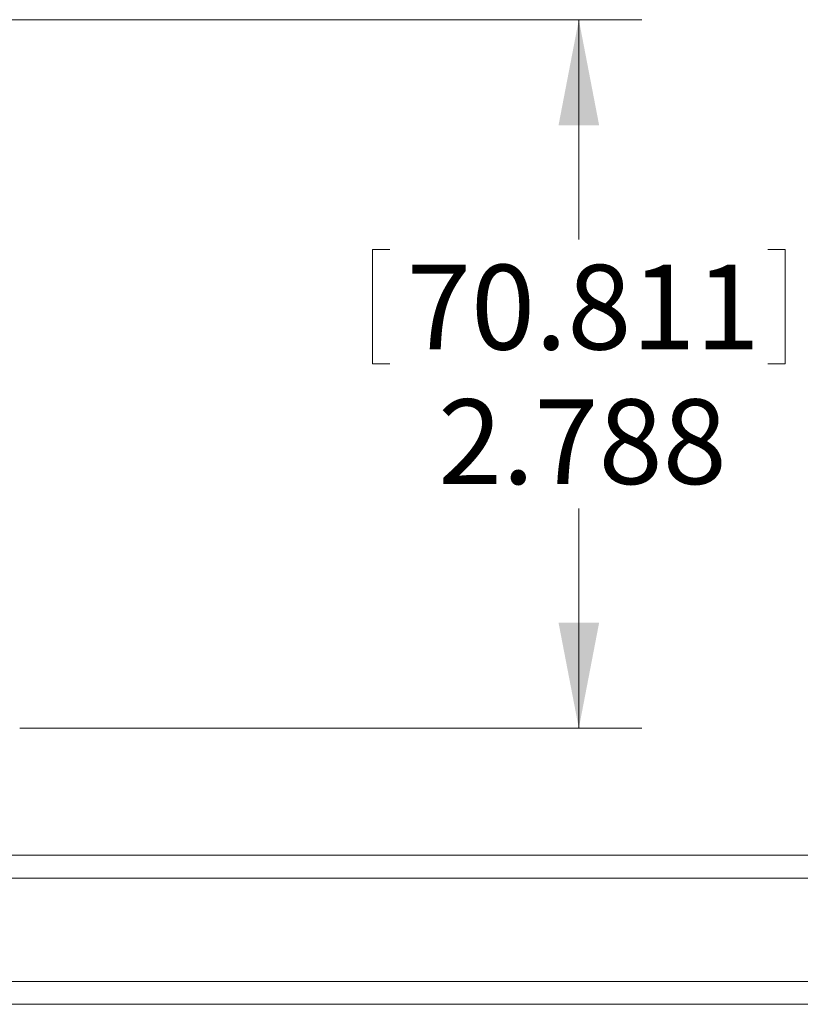
# Model space of a CAD drawing. Units: inches. Extents: x 2 to 66.2, y 1 to 43.2.
# Drawn here: x 49.7 to 52.8, y 13.2 to 17 of the extents above; entities that cross this region are included whole.
import ezdxf

# ---------------------------------------------------------------- set-up
doc = ezdxf.new("R2010")
doc.units = ezdxf.units.IN
doc.header["$LTSCALE"] = 4
doc.header["$MEASUREMENT"] = 0
doc.styles.add('SLDTEXTSTYLE0', font='TXT', dxfattribs={"width": 0.75})
doc.dimstyles.new('SLDDIMSTYLE0', dxfattribs={"dimtxt": 0.333333, "dimasz": 0.416, "dimexe": 0, "dimexo": 0.0625, "dimgap": 0.083333, "dimtad": 0, "dimtih": 1, "dimtoh": 1, "dimdec": 3, "dimrnd": 1e-09, "dimzin": 12, "dimdsep": 46, "dimtxsty": 'SLDTEXTSTYLE0', "dimsah": 1, "dimcen": 0.09, "dimadec": 0, "dimazin": 3, "dimtfac": 1, "dimtdec": 3, "dimtofl": 0, "dimtmove": 0, "dimatfit": 3, "dimfxl": 0, "dimfrac": 2, "dimtolj": 1, "dimtzin": 12, "dimarcsym": 0})

# ---------------------------------------------------------------- blocks, each defined once
blk = doc.blocks.new('_D_4')
at = {"color": 7, "linetype": 'Continuous', "lineweight": 0}
for p, q in [((48.3662, 17.0404), (52.1582, 17.0404)), ((51.9102, 17.0404), (51.9102, 16.1758)), ((51.0986, 16.1361), (51.0986, 15.6861)), ((51.0986, 16.1361), (51.1661, 16.1361)), ((52.7217, 16.1361), (52.6543, 16.1361)), ((52.7217, 16.1361), (52.7217, 15.6861)), ((51.0986, 15.6861), (51.1661, 15.6861)), ((52.7217, 15.6861), (52.6543, 15.6861)), ((51.9102, 14.2525), (51.9102, 15.1171)), ((49.7111, 14.2525), (52.1582, 14.2525))]:
    blk.add_line(p, q, dxfattribs=at)
for points in [[(51.9102, 17.0404), (51.8302, 16.6244), (51.9902, 16.6244)], [(51.9102, 14.2525), (51.9902, 14.6685), (51.8302, 14.6685)]]:
    blk.add_solid(points, dxfattribs=at)
at = {"color": 7, "linetype": 'Continuous', "lineweight": 0, "char_height": 0.33333, "attachment_point": 1, "style": 'SLDTEXTSTYLE0'}
for s, insert in [('70.811', (51.2335, 16.0761)), ('2.788', (51.3565, 15.5468))]:
    blk.add_mtext(s, dxfattribs=dict(at, insert=insert))

msp = doc.modelspace()

# ---------------------------------------------------------------- linework, layer by layer
at = {"color": 7, "linetype": 'Continuous', "lineweight": 15}
for p, q in [((55.1636, 13.7527), (49.3871, 13.7527)), ((48.6324, 13.1665), (53.9149, 13.1665))]:
    msp.add_line(p, q, dxfattribs=at)
at = {"color": 8, "linetype": 'Continuous', "lineweight": 15}
for p, q in [((48.6324, 13.6624), (53.9204, 13.6624)), ((48.6324, 13.2568), (53.9149, 13.2568))]:
    msp.add_line(p, q, dxfattribs=at)

# ---------------------------------------------------------------- dimensions: what is measured, and where the dimension line sits
at = {"color": 7, "linetype": 'Continuous', "lineweight": 0}
dim = msp.add_linear_dim(base=(51.9102, 14.2525), p1=(48.2412, 17.0404), p2=(49.5861, 14.2525), angle=90, dimstyle='SLDDIMSTYLE0', dxfattribs=at)
dim.commit()
dim.dimension.update_dxf_attribs({"geometry": '_D_4', "text_midpoint": (51.9102, 15.6464), "dimtype": 160})

doc.saveas('drawing.dxf')
